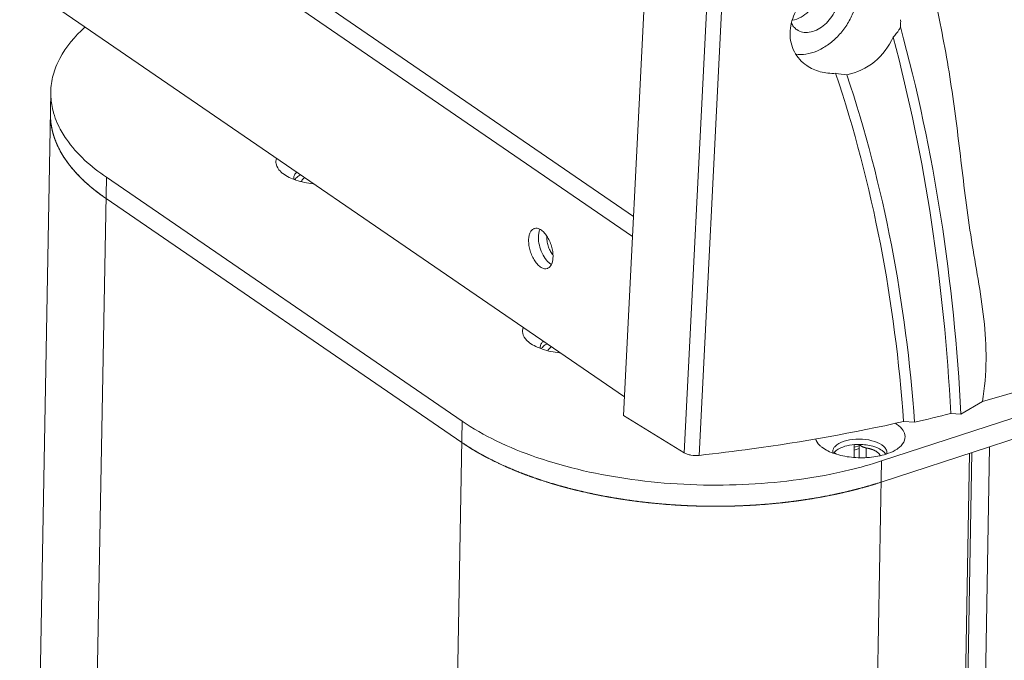
# Model space of a CAD drawing. Units: millimetres. Extents: x 21 to 1658, y 22 to 1166.
# Drawn here: x 1204 to 1286, y 736 to 790 of the extents above; entities that cross this region are included whole.
import ezdxf

# ---------------------------------------------------------------- set-up
doc = ezdxf.new("R2010")
doc.units = ezdxf.units.MM
doc.layers.add('SLD-0', color=7, linetype='Continuous', lineweight=15)

msp = doc.modelspace()

# ---------------------------------------------------------------- linework, layer by layer
at = {"layer": 'SLD-0', "lineweight": 0}
for p, q in [((1257.49, 826.891), (1253.982, 756.734)), ((1204.887, 807.469), (1254.808, 773.254)), ((1254.725, 771.597), (1204.057, 806.325)), ((1261.633, 805.306), (1259.026, 753.619)), ((1262.813, 804.408), (1260.268, 753.41)), ((1203.811, 792.707), (1254.059, 758.267)), ((1205.173, 715.929), (1206.394, 783.582)), ((1206.361, 781.715), (1206.362, 781.825)), ((1206.365, 781.525), (1206.361, 781.715)), ((1206.368, 781.443), (1206.365, 781.525)), ((1206.373, 781.359), (1206.368, 781.443)), ((1206.393, 781.126), (1206.373, 781.359)), ((1207, 779.033), (1206.988, 779.058)), ((1208.559, 776.799), (1208.546, 776.813)), ((1209.797, 708.847), (1211.017, 776.5)), ((1211.017, 776.5), (1240.566, 756.248)), ((1226.587, 776.335), (1226.577, 776.446)), ((1240.534, 754.49), (1210.986, 774.743)), ((1275.423, 752.951), (1332.147, 771.415)), ((1332.05, 769.636), (1284.396, 754.125)), ((1247.072, 762.295), (1247.062, 762.406)), ((1283.794, 757.874), (1282.015, 756.837)), ((1253.982, 756.733), (1259.026, 753.626)), ((1282.015, 756.837), (1281.171, 756.894)), ((1239.346, 688.595), (1240.566, 756.248)), ((1278.162, 756.162), (1277.256, 756.222)), ((1273.131, 753.251), (1273.15, 754.288)), ((1273.57, 754.307), (1273.551, 753.23)), ((1271.486, 753.624), (1271.608, 753.573)), ((1271.608, 753.573), (1271.681, 753.531)), ((1273.565, 753.983), (1273.142, 753.846)), ((1273.569, 754.216), (1273.146, 754.079)), ((1274.153, 754.031), (1274.139, 753.248)), ((1275.392, 751.194), (1284.396, 754.125)), ((1275.847, 753.755), (1275.845, 753.645)), ((1275.847, 753.755), (1275.857, 753.645)), ((1282.726, 753.581), (1281.568, 689.443)), ((1282.934, 753.649), (1281.779, 689.632)), ((1283.239, 689.986), (1284.396, 754.125)), ((1243.762, 752.676), (1243.739, 752.687)), ((1274.203, 685.298), (1275.423, 752.951)), ((1247.649, 751.189), (1247.604, 751.204)), ((1252.045, 750.087), (1251.983, 750.099)), ((1256.779, 749.409), (1256.709, 749.416)), ((1266.521, 749.415), (1266.469, 749.41)), ((1271.155, 750.094), (1271.126, 750.088)), ((1261.667, 749.183), (1261.6, 749.183))]:
    msp.add_line(p, q, dxfattribs=at)
for centre, radius, start, end in [((1273.568, 796.2), 11.236, 259.92363, 264.73668), ((1212.093, 781.723), 5.731, 178.97281, 185.22989), ((1228.025, 775.004), 1.917, 117.22072, 119.36351), ((1220.58, 788.754), 16.981, 231.65156, 235.59734), ((1249.194, 771.027), 1.443, 219.90654, 221.29989), ((1248.51, 760.964), 1.917, 117.22072, 119.36351), ((1251.552, 872.765), 119.328, 285.67561, 288.00169), ((1247.761, 887.597), 134.906, 283.02359, 284.33872), ((1275.692, 754.424), 1.857, 44.44077, 46.7483), ((1273.533, 749.657), 4.663, 89.54052, 91.78817), ((1271.872, 753.716), 0.514, 178.85424, 186.65052), ((1271.879, 753.716), 0.521, 186.66012, 191.20167)]:
    msp.add_arc(centre, radius, start, end, dxfattribs=at)
for points, knots in [([(1283.793, 757.875), (1283.996, 759.023), (1284.188, 761.319), (1283.968, 764.721), (1283.458, 768.027), (1282.872, 771.3), (1282.413, 774.589), (1282.016, 777.882), (1281.624, 781.168), (1281.022, 785.518), (1280.21, 789.822), (1279.254, 794.082), (1278.227, 798.309), (1276.818, 803.557), (1275.525, 807.706), (1274.831, 809.765)], [0, 0, 0, 0, 0.066121, 0.129902, 0.192909, 0.255695, 0.318447, 0.381167, 0.443758, 0.506121, 0.630156, 0.691953, 0.753646, 0.876826, 1, 1, 1, 1]), ([(1273.462, 792.015), (1273.449, 791.323), (1273.176, 790.261), (1272.476, 789.012), (1271.78, 788.158), (1270.966, 787.462), (1270.08, 786.963), (1269.172, 786.692), (1268.561, 786.678), (1268.276, 786.718)], [0, 0, 0, 0, 0.253643, 0.388806, 0.524049, 0.655413, 0.779552, 0.894428, 1, 1, 1, 1]), ([(1267.815, 788.471), (1267.818, 788.743), (1267.891, 789.3), (1268.274, 790.386), (1268.801, 791.112), (1269.218, 791.529)], [0, 0, 0, 0, 0.238003, 0.485106, 1, 1, 1, 1]), ([(1270.245, 791.679), (1270.159, 791.413), (1269.914, 790.9), (1269.241, 790.067), (1268.513, 789.629), (1268.012, 789.545)], [0, 0, 0, 0, 0.261297, 0.524987, 1, 1, 1, 1]), ([(1268.381, 788.759), (1268.524, 788.661), (1268.865, 788.52), (1269.439, 788.517), (1270.032, 788.705), (1270.6, 789.062), (1271.101, 789.56), (1271.616, 790.336), (1271.824, 791.032), (1271.832, 791.484)], [0, 0, 0, 0, 0.100792, 0.208846, 0.328069, 0.458247, 0.596014, 0.736205, 1, 1, 1, 1]), ([(1277.006, 789.585), (1277.007, 789.536), (1277.009, 789.335), (1276.999, 789.134), (1276.984, 788.984)], [0, 0, 0, 0, 0.246358, 1, 1, 1, 1]), ([(1209.222, 788.954), (1208.398, 788.211), (1207.325, 786.957), (1206.542, 785.019), (1206.402, 784.052), (1206.394, 783.581)], [0, 0, 0, 0, 0.53516, 0.772696, 1, 1, 1, 1]), ([(1267.919, 789.317), (1267.971, 789.205), (1268.1, 788.994), (1268.282, 788.827), (1268.381, 788.759)], [0, 0, 0, 0, 0.509035, 1, 1, 1, 1]), ([(1276.984, 788.984), (1276.949, 788.906), (1276.789, 788.598), (1276.568, 788.324), (1276.382, 788.14)], [0, 0, 0, 0, 0.246258, 1, 1, 1, 1]), ([(1282.015, 756.837), (1281.731, 762.313), (1280.65, 773.141), (1278.408, 783.797), (1276.984, 788.984)], [0, 0, 0, 0, 0.504818, 1, 1, 1, 1]), ([(1269.205, 785.77), (1268.99, 785.917), (1268.593, 786.263), (1268.143, 786.914), (1267.867, 787.665), (1267.812, 788.201), (1267.815, 788.471)], [0, 0, 0, 0, 0.247778, 0.494333, 0.743839, 1, 1, 1, 1]), ([(1276.382, 788.14), (1276.047, 787.354), (1274.966, 785.948), (1273.368, 785.173), (1272.537, 785.011)], [0, 0, 0, 0, 0.502412, 1, 1, 1, 1]), ([(1276.382, 788.14), (1277.73, 783.09), (1279.857, 772.73), (1280.894, 762.211), (1281.171, 756.894)], [0, 0, 0, 0, 0.495418, 1, 1, 1, 1]), ([(1271.602, 785.137), (1271.174, 785.115), (1270.325, 785.191), (1269.542, 785.539), (1269.205, 785.77)], [0, 0, 0, 0, 0.511947, 1, 1, 1, 1]), ([(1271.602, 785.138), (1273.157, 780.51), (1275.64, 770.953), (1276.899, 761.168), (1277.256, 756.222)], [0, 0, 0, 0, 0.496107, 1, 1, 1, 1]), ([(1278.162, 756.162), (1277.807, 761.098), (1276.556, 770.86), (1274.085, 780.396), (1272.537, 785.011)], [0, 0, 0, 0, 0.504105, 1, 1, 1, 1]), ([(1206.394, 783.581), (1206.392, 783.442), (1206.402, 782.881), (1206.496, 782.322), (1206.608, 781.915)], [0, 0, 0, 0, 0.247782, 1, 1, 1, 1]), ([(1210.044, 775.436), (1209.47, 775.892), (1208.439, 776.833), (1207.239, 778.429), (1206.507, 780.103), (1206.352, 781.264), (1206.362, 781.824)], [0, 0, 0, 0, 0.288518, 0.546367, 0.77999, 1, 1, 1, 1]), ([(1206.608, 781.915), (1206.634, 781.821), (1206.748, 781.442), (1206.897, 781.074), (1207.025, 780.804)], [0, 0, 0, 0, 0.245434, 1, 1, 1, 1]), ([(1206.735, 779.662), (1206.689, 779.788), (1206.523, 780.288), (1206.421, 780.81), (1206.385, 781.2)], [0, 0, 0, 0, 0.255191, 1, 1, 1, 1]), ([(1206.988, 779.058), (1206.97, 779.099), (1206.942, 779.161), (1206.906, 779.243), (1206.883, 779.294), (1206.865, 779.335), (1206.854, 779.36), (1206.846, 779.378), (1206.841, 779.389), (1206.837, 779.399), (1206.832, 779.412), (1206.824, 779.432), (1206.815, 779.458), (1206.799, 779.499), (1206.779, 779.551), (1206.759, 779.602), (1206.743, 779.643), (1206.733, 779.669), (1206.725, 779.69), (1206.721, 779.703), (1206.716, 779.713), (1206.713, 779.723), (1206.707, 779.741), (1206.699, 779.767), (1206.685, 779.809), (1206.672, 779.85), (1206.658, 779.891), (1206.648, 779.922), (1206.638, 779.953), (1206.63, 779.979), (1206.623, 780), (1206.618, 780.015), (1206.614, 780.028), (1206.611, 780.037), (1206.609, 780.042), (1206.608, 780.046), (1206.607, 780.051), (1206.605, 780.056), (1206.603, 780.067), (1206.599, 780.081), (1206.594, 780.099), (1206.588, 780.122), (1206.581, 780.151), (1206.568, 780.198), (1206.556, 780.245), (1206.544, 780.291), (1206.535, 780.326), (1206.527, 780.355), (1206.521, 780.379), (1206.517, 780.393), (1206.514, 780.405), (1206.512, 780.412), (1206.511, 780.417), (1206.51, 780.42), (1206.51, 780.423), (1206.509, 780.426), (1206.507, 780.434), (1206.505, 780.446), (1206.502, 780.461), (1206.499, 780.477), (1206.495, 780.498), (1206.487, 780.534), (1206.477, 780.586), (1206.467, 780.638), (1206.459, 780.674), (1206.455, 780.695), (1206.452, 780.711), (1206.449, 780.726), (1206.447, 780.738), (1206.445, 780.746), (1206.444, 780.75), (1206.444, 780.754), (1206.443, 780.76), (1206.442, 780.767), (1206.44, 780.779), (1206.438, 780.793), (1206.435, 780.817), (1206.431, 780.846), (1206.426, 780.881), (1206.42, 780.928), (1206.409, 781.01), (1206.399, 781.08), (1206.393, 781.126)], [0, 0, 0, 0, 0.0625, 0.09375, 0.125, 0.140625, 0.15625, 0.164062, 0.167969, 0.171875, 0.179688, 0.1875, 0.203125, 0.21875, 0.25, 0.28125, 0.296875, 0.3125, 0.320312, 0.328125, 0.332031, 0.335938, 0.34375, 0.359375, 0.375, 0.40625, 0.421875, 0.4375, 0.453125, 0.46875, 0.476562, 0.484375, 0.492188, 0.496094, 0.498047, 0.5, 0.501953, 0.503906, 0.507812, 0.515625, 0.523438, 0.53125, 0.546875, 0.5625, 0.59375, 0.609375, 0.625, 0.640625, 0.648438, 0.65625, 0.660156, 0.664062, 0.666016, 0.666992, 0.667969, 0.669922, 0.671875, 0.679688, 0.6875, 0.695312, 0.703125, 0.71875, 0.75, 0.78125, 0.796875, 0.804688, 0.8125, 0.820312, 0.828125, 0.830078, 0.832031, 0.833984, 0.835938, 0.839844, 0.84375, 0.851562, 0.859375, 0.875, 0.890625, 0.90625, 0.9375, 1, 1, 1, 1]), ([(1207.025, 780.804), (1207.214, 780.408), (1208.224, 778.706), (1209.754, 777.366), (1211.017, 776.5)], [0, 0, 0, 0, 0.222739, 1, 1, 1, 1]), ([(1207.111, 778.811), (1207.074, 778.881), (1206.935, 779.159), (1206.814, 779.445), (1206.735, 779.662)], [0, 0, 0, 0, 0.254337, 1, 1, 1, 1]), ([(1208.546, 776.813), (1208.507, 776.857), (1208.449, 776.922), (1208.381, 776.998), (1208.343, 777.042), (1208.313, 777.075), (1208.284, 777.107), (1208.263, 777.132), (1208.248, 777.148), (1208.241, 777.156), (1208.234, 777.165), (1208.225, 777.176), (1208.214, 777.189), (1208.196, 777.211), (1208.173, 777.239), (1208.137, 777.283), (1208.093, 777.338), (1208.048, 777.393), (1208.012, 777.438), (1207.989, 777.465), (1207.972, 777.487), (1207.96, 777.501), (1207.951, 777.512), (1207.945, 777.52), (1207.939, 777.529), (1207.926, 777.545), (1207.908, 777.571), (1207.883, 777.604), (1207.858, 777.637), (1207.834, 777.671), (1207.809, 777.704), (1207.784, 777.738), (1207.76, 777.771), (1207.739, 777.799), (1207.722, 777.821), (1207.71, 777.838), (1207.7, 777.852), (1207.693, 777.862), (1207.688, 777.867), (1207.685, 777.871), (1207.682, 777.876), (1207.678, 777.882), (1207.671, 777.893), (1207.66, 777.909), (1207.648, 777.928), (1207.631, 777.953), (1207.611, 777.984), (1207.577, 778.034), (1207.544, 778.084), (1207.511, 778.134), (1207.486, 778.172), (1207.465, 778.203), (1207.449, 778.228), (1207.438, 778.244), (1207.43, 778.256), (1207.425, 778.264), (1207.421, 778.27), (1207.419, 778.273), (1207.418, 778.276), (1207.415, 778.279), (1207.41, 778.288), (1207.403, 778.3), (1207.393, 778.317), (1207.383, 778.335), (1207.369, 778.357), (1207.346, 778.397), (1207.312, 778.454), (1207.279, 778.511), (1207.252, 778.556), (1207.235, 778.585), (1207.222, 778.607), (1207.214, 778.621), (1207.208, 778.631), (1207.205, 778.637), (1207.201, 778.643), (1207.197, 778.651), (1207.191, 778.664), (1207.183, 778.679), (1207.17, 778.704), (1207.154, 778.735), (1207.135, 778.772), (1207.109, 778.822), (1207.064, 778.909), (1207.026, 778.983), (1207, 779.033)], [0, 0, 0, 0, 0.0625, 0.09375, 0.109375, 0.125, 0.140625, 0.15625, 0.160156, 0.164062, 0.167969, 0.171875, 0.179688, 0.1875, 0.203125, 0.21875, 0.25, 0.28125, 0.296875, 0.3125, 0.320312, 0.328125, 0.332031, 0.335938, 0.339844, 0.34375, 0.359375, 0.375, 0.390625, 0.40625, 0.421875, 0.4375, 0.453125, 0.46875, 0.476562, 0.484375, 0.492188, 0.496094, 0.498047, 0.5, 0.501953, 0.503906, 0.507812, 0.515625, 0.523438, 0.53125, 0.546875, 0.5625, 0.59375, 0.609375, 0.625, 0.640625, 0.648438, 0.65625, 0.660156, 0.664062, 0.666016, 0.666992, 0.667969, 0.669922, 0.671875, 0.679688, 0.6875, 0.695312, 0.703125, 0.71875, 0.75, 0.78125, 0.796875, 0.8125, 0.820312, 0.828125, 0.832031, 0.833984, 0.835938, 0.839844, 0.84375, 0.851562, 0.859375, 0.875, 0.890625, 0.90625, 0.9375, 1, 1, 1, 1]), ([(1208.061, 777.373), (1207.968, 777.489), (1207.617, 777.945), (1207.308, 778.434), (1207.111, 778.811)], [0, 0, 0, 0, 0.259196, 1, 1, 1, 1]), ([(1208.657, 776.695), (1208.604, 776.75), (1208.398, 776.97), (1208.202, 777.199), (1208.061, 777.373)], [0, 0, 0, 0, 0.254687, 1, 1, 1, 1]), ([(1225.684, 776.809), (1225.609, 776.866), (1225.36, 777.08), (1225.163, 777.376), (1225.118, 777.606)], [0, 0, 0, 0, 0.287341, 1, 1, 1, 1]), ([(1210.986, 774.743), (1210.93, 774.782), (1210.847, 774.841), (1210.736, 774.92), (1210.666, 774.969), (1210.61, 775.009), (1210.579, 775.031), (1210.558, 775.046), (1210.548, 775.053), (1210.537, 775.06), (1210.524, 775.07), (1210.508, 775.083), (1210.481, 775.103), (1210.448, 775.128), (1210.395, 775.168), (1210.329, 775.219), (1210.262, 775.269), (1210.216, 775.304), (1210.189, 775.324), (1210.17, 775.339), (1210.15, 775.354), (1210.135, 775.365), (1210.125, 775.373), (1210.121, 775.376), (1210.117, 775.379), (1210.114, 775.381), (1210.108, 775.386), (1210.099, 775.393), (1210.085, 775.405), (1210.068, 775.419), (1210.04, 775.442), (1210.005, 775.47), (1209.963, 775.504), (1209.921, 775.538), (1209.879, 775.573), (1209.837, 775.607), (1209.795, 775.641), (1209.76, 775.669), (1209.732, 775.692), (1209.715, 775.706), (1209.701, 775.718), (1209.69, 775.726), (1209.682, 775.733), (1209.676, 775.738), (1209.672, 775.741), (1209.669, 775.743), (1209.667, 775.745), (1209.664, 775.748), (1209.659, 775.752), (1209.652, 775.759), (1209.643, 775.767), (1209.631, 775.777), (1209.616, 775.79), (1209.592, 775.811), (1209.563, 775.837), (1209.527, 775.868), (1209.492, 775.899), (1209.456, 775.931), (1209.42, 775.962), (1209.385, 775.993), (1209.349, 776.025), (1209.323, 776.048), (1209.305, 776.064), (1209.296, 776.071), (1209.287, 776.079), (1209.276, 776.09), (1209.262, 776.103), (1209.24, 776.124), (1209.212, 776.151), (1209.167, 776.193), (1209.111, 776.246), (1209.055, 776.299), (1209.016, 776.336), (1208.994, 776.357), (1208.977, 776.373), (1208.96, 776.389), (1208.947, 776.401), (1208.939, 776.409), (1208.935, 776.413), (1208.931, 776.417), (1208.925, 776.423), (1208.917, 776.43), (1208.906, 776.442), (1208.891, 776.457), (1208.868, 776.481), (1208.839, 776.511), (1208.804, 776.547), (1208.757, 776.595), (1208.675, 776.679), (1208.605, 776.751), (1208.559, 776.799)], [0, 0, 0, 0, 0.0625, 0.09375, 0.125, 0.140625, 0.15625, 0.160156, 0.164062, 0.167969, 0.171875, 0.179688, 0.1875, 0.203125, 0.21875, 0.25, 0.28125, 0.296875, 0.304688, 0.3125, 0.320312, 0.328125, 0.330078, 0.332031, 0.333008, 0.333984, 0.335938, 0.339844, 0.34375, 0.351562, 0.359375, 0.375, 0.390625, 0.40625, 0.421875, 0.4375, 0.453125, 0.46875, 0.476562, 0.484375, 0.488281, 0.492188, 0.496094, 0.498047, 0.499023, 0.5, 0.500977, 0.501953, 0.503906, 0.507812, 0.511719, 0.515625, 0.523438, 0.53125, 0.546875, 0.5625, 0.578125, 0.59375, 0.609375, 0.625, 0.640625, 0.65625, 0.660156, 0.664062, 0.667969, 0.671875, 0.679688, 0.6875, 0.703125, 0.71875, 0.75, 0.78125, 0.796875, 0.804688, 0.8125, 0.820312, 0.828125, 0.830078, 0.832031, 0.833984, 0.835938, 0.839844, 0.84375, 0.851562, 0.859375, 0.875, 0.890625, 0.90625, 0.9375, 1, 1, 1, 1]), ([(1210.986, 774.743), (1210.765, 774.894), (1209.942, 775.486), (1209.172, 776.154), (1208.657, 776.695)], [0, 0, 0, 0, 0.26379, 1, 1, 1, 1]), ([(1228.191, 775.97), (1227.706, 776.018), (1226.829, 776.188), (1226.003, 776.564), (1225.684, 776.809)], [0, 0, 0, 0, 0.547875, 1, 1, 1, 1]), ([(1226.577, 776.446), (1226.579, 776.525), (1226.608, 776.633), (1226.661, 776.727), (1226.676, 776.751)], [0, 0, 0, 0, 0.734935, 1, 1, 1, 1]), ([(1226.678, 776.326), (1226.701, 776.359), (1226.814, 776.499), (1226.964, 776.606), (1227.085, 776.674)], [0, 0, 0, 0, 0.223369, 1, 1, 1, 1]), ([(1227.509, 776.463), (1227.473, 776.441), (1227.351, 776.358), (1227.244, 776.243), (1227.203, 776.146)], [0, 0, 0, 0, 0.286082, 1, 1, 1, 1]), ([(1248.124, 769.896), (1248.127, 770.041), (1248.104, 770.342), (1248.003, 770.79), (1247.841, 771.224), (1247.629, 771.614), (1247.381, 771.935), (1247.112, 772.163), (1246.836, 772.286), (1246.647, 772.28), (1246.568, 772.254)], [0, 0, 0, 0, 0.13994, 0.289152, 0.439837, 0.584068, 0.714781, 0.827105, 0.920209, 1, 1, 1, 1]), ([(1246.568, 772.254), (1246.497, 772.231), (1246.356, 772.141), (1246.209, 771.918), (1246.119, 771.624), (1246.098, 771.403), (1246.096, 771.285)], [0, 0, 0, 0, 0.197165, 0.4222, 0.689616, 1, 1, 1, 1]), ([(1247.987, 769.262), (1247.827, 769.35), (1247.525, 769.638), (1247.191, 770.195), (1246.965, 770.853), (1246.907, 771.323), (1246.911, 771.551)], [0, 0, 0, 0, 0.208942, 0.464454, 0.739398, 1, 1, 1, 1]), ([(1246.911, 771.551), (1246.913, 771.667), (1246.933, 771.885), (1246.997, 772.095), (1247.04, 772.186)], [0, 0, 0, 0, 0.53659, 1, 1, 1, 1]), ([(1247.614, 771.597), (1247.603, 771.47), (1247.613, 771.202), (1247.702, 770.805), (1247.858, 770.427), (1248.004, 770.199), (1248.087, 770.101)], [0, 0, 0, 0, 0.237817, 0.497895, 0.759088, 1, 1, 1, 1]), ([(1246.096, 771.285), (1246.093, 771.14), (1246.116, 770.838), (1246.216, 770.391), (1246.379, 769.957), (1246.591, 769.566), (1246.839, 769.246), (1247.107, 769.018), (1247.384, 768.895), (1247.573, 768.901), (1247.652, 768.926)], [0, 0, 0, 0, 0.13994, 0.289152, 0.439837, 0.584068, 0.714781, 0.827105, 0.920209, 1, 1, 1, 1]), ([(1247.652, 768.926), (1247.723, 768.95), (1247.864, 769.04), (1248.011, 769.263), (1248.101, 769.557), (1248.122, 769.778), (1248.124, 769.896)], [0, 0, 0, 0, 0.197165, 0.4222, 0.689616, 1, 1, 1, 1]), ([(1246.168, 762.769), (1246.093, 762.826), (1245.844, 763.04), (1245.648, 763.336), (1245.602, 763.566)], [0, 0, 0, 0, 0.287341, 1, 1, 1, 1]), ([(1248.675, 761.93), (1248.19, 761.979), (1247.313, 762.148), (1246.487, 762.524), (1246.168, 762.769)], [0, 0, 0, 0, 0.547875, 1, 1, 1, 1]), ([(1247.062, 762.406), (1247.063, 762.485), (1247.092, 762.593), (1247.145, 762.687), (1247.161, 762.711)], [0, 0, 0, 0, 0.734935, 1, 1, 1, 1]), ([(1247.163, 762.286), (1247.185, 762.319), (1247.298, 762.46), (1247.448, 762.566), (1247.57, 762.635)], [0, 0, 0, 0, 0.223369, 1, 1, 1, 1]), ([(1247.993, 762.423), (1247.957, 762.401), (1247.835, 762.318), (1247.729, 762.203), (1247.687, 762.106)], [0, 0, 0, 0, 0.286005, 1, 1, 1, 1]), ([(1240.566, 756.248), (1241.463, 755.633), (1243.476, 754.5), (1248.129, 752.632), (1254.827, 751.156), (1263.257, 750.733), (1268.963, 751.371), (1271.713, 751.96)], [0, 0, 0, 0, 0.101551, 0.214653, 0.467327, 0.737437, 1, 1, 1, 1]), ([(1260.268, 753.41), (1261.726, 753.57), (1267.424, 754.272), (1273.086, 755.28), (1277.256, 756.222)], [0, 0, 0, 0, 0.255523, 1, 1, 1, 1]), ([(1276.553, 756.084), (1276.592, 756.061), (1276.736, 755.968), (1276.873, 755.863), (1276.964, 755.776)], [0, 0, 0, 0, 0.264549, 1, 1, 1, 1]), ([(1277.364, 755.12), (1277.403, 754.921), (1277.312, 754.437), (1276.964, 754.118), (1276.761, 753.974)], [0, 0, 0, 0, 0.449128, 1, 1, 1, 1]), ([(1277.018, 755.724), (1277.063, 755.678), (1277.217, 755.503), (1277.331, 755.286), (1277.364, 755.12)], [0, 0, 0, 0, 0.276038, 1, 1, 1, 1]), ([(1275.392, 751.194), (1273.999, 750.741), (1271.055, 749.992), (1266.443, 749.33), (1261.623, 749.107), (1256.775, 749.333), (1252.083, 749.998), (1247.722, 751.078), (1243.854, 752.531), (1241.549, 753.795), (1240.534, 754.49)], [0, 0, 0, 0, 0.122072, 0.252524, 0.387724, 0.523696, 0.656424, 0.782107, 0.897442, 1, 1, 1, 1]), ([(1243.739, 752.687), (1243.669, 752.721), (1243.563, 752.771), (1243.423, 752.839), (1243.335, 752.881), (1243.264, 752.914), (1243.221, 752.935), (1243.19, 752.95), (1243.172, 752.959), (1243.155, 752.967), (1243.134, 752.978), (1243.1, 752.996), (1243.057, 753.017), (1242.989, 753.052), (1242.904, 753.095), (1242.819, 753.139), (1242.76, 753.169), (1242.726, 753.186), (1242.7, 753.199), (1242.674, 753.212), (1242.655, 753.222), (1242.643, 753.229), (1242.637, 753.231), (1242.633, 753.234), (1242.628, 753.236), (1242.62, 753.24), (1242.609, 753.246), (1242.591, 753.256), (1242.568, 753.269), (1242.531, 753.289), (1242.486, 753.313), (1242.431, 753.343), (1242.376, 753.373), (1242.322, 753.403), (1242.267, 753.433), (1242.212, 753.462), (1242.166, 753.487), (1242.13, 753.507), (1242.107, 753.519), (1242.089, 753.529), (1242.075, 753.537), (1242.064, 753.543), (1242.056, 753.547), (1242.051, 753.55), (1242.048, 753.552), (1242.045, 753.553), (1242.041, 753.556), (1242.034, 753.56), (1242.024, 753.565), (1242.012, 753.572), (1241.996, 753.582), (1241.977, 753.593), (1241.945, 753.611), (1241.905, 753.634), (1241.858, 753.662), (1241.811, 753.689), (1241.763, 753.717), (1241.716, 753.744), (1241.668, 753.772), (1241.621, 753.799), (1241.581, 753.822), (1241.554, 753.838), (1241.538, 753.848), (1241.523, 753.857), (1241.504, 753.869), (1241.473, 753.888), (1241.435, 753.911), (1241.374, 753.949), (1241.298, 753.996), (1241.222, 754.043), (1241.169, 754.076), (1241.139, 754.095), (1241.116, 754.109), (1241.093, 754.123), (1241.076, 754.133), (1241.064, 754.14), (1241.06, 754.143), (1241.056, 754.146), (1241.052, 754.148), (1241.045, 754.153), (1241.035, 754.16), (1241.018, 754.17), (1240.998, 754.184), (1240.965, 754.205), (1240.925, 754.232), (1240.876, 754.265), (1240.811, 754.308), (1240.697, 754.383), (1240.6, 754.447), (1240.534, 754.49)], [0, 0, 0, 0, 0.0625, 0.09375, 0.125, 0.140625, 0.15625, 0.164062, 0.167969, 0.171875, 0.179688, 0.1875, 0.203125, 0.21875, 0.25, 0.28125, 0.296875, 0.304688, 0.3125, 0.320312, 0.328125, 0.330078, 0.332031, 0.333008, 0.333984, 0.335938, 0.339844, 0.34375, 0.351562, 0.359375, 0.375, 0.390625, 0.40625, 0.421875, 0.4375, 0.453125, 0.46875, 0.476562, 0.484375, 0.488281, 0.492188, 0.496094, 0.498047, 0.499023, 0.5, 0.500977, 0.501953, 0.503906, 0.507812, 0.511719, 0.515625, 0.523438, 0.53125, 0.546875, 0.5625, 0.578125, 0.59375, 0.609375, 0.625, 0.640625, 0.65625, 0.664062, 0.667969, 0.671875, 0.679688, 0.6875, 0.703125, 0.71875, 0.75, 0.78125, 0.796875, 0.804688, 0.8125, 0.820312, 0.828125, 0.830078, 0.832031, 0.833008, 0.833984, 0.835938, 0.839844, 0.84375, 0.851562, 0.859375, 0.875, 0.890625, 0.90625, 0.9375, 1, 1, 1, 1]), ([(1275.392, 751.194), (1272.515, 750.257), (1266.287, 749.099), (1256.877, 749.111), (1249.212, 750.521), (1243.854, 752.531), (1241.549, 753.795), (1240.534, 754.49)], [0, 0, 0, 0, 0.25241, 0.523558, 0.781884, 0.89734, 1, 1, 1, 1]), ([(1270.464, 754.089), (1270.397, 754.14), (1270.17, 754.333), (1269.985, 754.588), (1269.922, 754.793)], [0, 0, 0, 0, 0.283167, 1, 1, 1, 1]), ([(1271.457, 754.031), (1271.479, 754.065), (1271.593, 754.212), (1271.748, 754.323), (1271.874, 754.394)], [0, 0, 0, 0, 0.222439, 1, 1, 1, 1]), ([(1273.387, 754.318), (1273.105, 754.309), (1272.581, 754.247), (1272.077, 754.073), (1271.866, 753.955)], [0, 0, 0, 0, 0.53843, 1, 1, 1, 1]), ([(1271.874, 754.394), (1272.143, 754.546), (1272.801, 754.74), (1273.826, 754.79), (1274.804, 754.623), (1275.391, 754.348), (1275.595, 754.16)], [0, 0, 0, 0, 0.23883, 0.517314, 0.786053, 1, 1, 1, 1]), ([(1275.033, 754.054), (1274.927, 754.097), (1274.455, 754.256), (1273.953, 754.317), (1273.57, 754.32)], [0, 0, 0, 0, 0.23076, 1, 1, 1, 1]), ([(1274.153, 754.031), (1274.138, 754.034), (1274.115, 754.039), (1274.084, 754.046), (1274.065, 754.05), (1274.05, 754.053), (1274.04, 754.055), (1274.033, 754.057), (1274.03, 754.057), (1274.026, 754.059), (1274.022, 754.06), (1274.011, 754.063), (1273.995, 754.068), (1273.974, 754.075), (1273.953, 754.081), (1273.937, 754.086), (1273.926, 754.09), (1273.922, 754.091), (1273.918, 754.092), (1273.915, 754.094), (1273.909, 754.096), (1273.901, 754.099), (1273.888, 754.105), (1273.872, 754.112), (1273.856, 754.119), (1273.843, 754.124), (1273.834, 754.128), (1273.826, 754.132), (1273.82, 754.134), (1273.817, 754.136), (1273.814, 754.137), (1273.813, 754.138), (1273.81, 754.139), (1273.805, 754.142), (1273.799, 754.146), (1273.791, 754.151), (1273.78, 754.157), (1273.766, 754.165), (1273.753, 754.173), (1273.742, 754.179), (1273.736, 754.183), (1273.731, 754.186), (1273.728, 754.187), (1273.726, 754.189), (1273.724, 754.191), (1273.719, 754.195), (1273.714, 754.199), (1273.705, 754.206), (1273.694, 754.215), (1273.683, 754.224), (1273.675, 754.231), (1273.669, 754.236), (1273.665, 754.239), (1273.662, 754.241), (1273.66, 754.243), (1273.658, 754.245), (1273.656, 754.248), (1273.652, 754.253), (1273.645, 754.261), (1273.638, 754.27), (1273.625, 754.285), (1273.616, 754.297), (1273.61, 754.304)], [0, 0, 0, 0, 0.0625, 0.09375, 0.125, 0.140625, 0.15625, 0.164062, 0.167969, 0.171875, 0.179688, 0.1875, 0.21875, 0.25, 0.28125, 0.3125, 0.320312, 0.328125, 0.332031, 0.335938, 0.34375, 0.359375, 0.375, 0.40625, 0.4375, 0.453125, 0.46875, 0.484375, 0.492188, 0.496094, 0.5, 0.503906, 0.507812, 0.515625, 0.53125, 0.546875, 0.5625, 0.59375, 0.625, 0.640625, 0.65625, 0.664062, 0.667969, 0.671875, 0.679688, 0.6875, 0.703125, 0.71875, 0.75, 0.78125, 0.796875, 0.8125, 0.820312, 0.828125, 0.832031, 0.835938, 0.84375, 0.859375, 0.875, 0.90625, 0.9375, 1, 1, 1, 1]), ([(1274.153, 754.031), (1274.037, 754.051), (1273.839, 754.106), (1273.66, 754.228), (1273.612, 754.301)], [0, 0, 0, 0, 0.573089, 1, 1, 1, 1]), ([(1260.268, 753.41), (1260.042, 753.385), (1259.702, 753.395), (1259.288, 753.497), (1259.105, 753.578), (1259.026, 753.626)], [0, 0, 0, 0, 0.534508, 0.783346, 1, 1, 1, 1]), ([(1275.804, 753.514), (1275.357, 753.369), (1274.389, 753.193), (1272.932, 753.208), (1271.581, 753.479), (1270.776, 753.85), (1270.464, 754.089)], [0, 0, 0, 0, 0.255155, 0.528758, 0.786811, 1, 1, 1, 1]), ([(1271.358, 753.726), (1271.359, 753.805), (1271.388, 753.913), (1271.441, 754.007), (1271.457, 754.031)], [0, 0, 0, 0, 0.734931, 1, 1, 1, 1]), ([(1271.866, 753.955), (1271.822, 753.93), (1271.67, 753.836), (1271.532, 753.713), (1271.459, 753.606)], [0, 0, 0, 0, 0.279258, 1, 1, 1, 1]), ([(1271.487, 753.623), (1271.503, 753.618), (1271.562, 753.596), (1271.619, 753.569), (1271.658, 753.545)], [0, 0, 0, 0, 0.265193, 1, 1, 1, 1]), ([(1275.306, 753.406), (1275.27, 753.483), (1275.147, 753.634), (1274.885, 753.808), (1274.545, 753.946), (1274.29, 754.007), (1274.153, 754.031)], [0, 0, 0, 0, 0.188444, 0.419295, 0.692908, 1, 1, 1, 1]), ([(1274.153, 754.031), (1274.187, 754.023), (1274.237, 754.012), (1274.296, 753.999), (1274.33, 753.992), (1274.355, 753.986), (1274.38, 753.981), (1274.399, 753.977), (1274.412, 753.974), (1274.417, 753.973), (1274.421, 753.972), (1274.425, 753.971), (1274.432, 753.969), (1274.442, 753.965), (1274.458, 753.96), (1274.477, 753.954), (1274.509, 753.944), (1274.548, 753.931), (1274.587, 753.918), (1274.618, 753.908), (1274.638, 753.902), (1274.654, 753.897), (1274.663, 753.894), (1274.67, 753.892), (1274.674, 753.89), (1274.677, 753.889), (1274.682, 753.887), (1274.689, 753.884), (1274.697, 753.88), (1274.711, 753.873), (1274.728, 753.866), (1274.749, 753.856), (1274.769, 753.847), (1274.79, 753.838), (1274.81, 753.828), (1274.831, 753.819), (1274.848, 753.811), (1274.862, 753.805), (1274.872, 753.8), (1274.881, 753.796), (1274.887, 753.793), (1274.89, 753.792), (1274.893, 753.791), (1274.895, 753.789), (1274.898, 753.787), (1274.903, 753.784), (1274.91, 753.78), (1274.918, 753.774), (1274.93, 753.767), (1274.944, 753.758), (1274.961, 753.747), (1274.978, 753.736), (1274.995, 753.726), (1275.012, 753.715), (1275.029, 753.704), (1275.043, 753.695), (1275.054, 753.687), (1275.062, 753.683), (1275.067, 753.679), (1275.071, 753.677), (1275.074, 753.675), (1275.075, 753.674), (1275.077, 753.672), (1275.08, 753.669), (1275.085, 753.665), (1275.092, 753.659), (1275.098, 753.653), (1275.107, 753.645), (1275.122, 753.631), (1275.144, 753.611), (1275.165, 753.591), (1275.181, 753.577), (1275.189, 753.569), (1275.196, 753.563), (1275.202, 753.556), (1275.207, 753.552), (1275.21, 753.549), (1275.212, 753.547), (1275.213, 753.546), (1275.215, 753.544), (1275.217, 753.541), (1275.219, 753.537), (1275.223, 753.531), (1275.229, 753.523), (1275.236, 753.512), (1275.245, 753.499), (1275.256, 753.482), (1275.276, 753.451), (1275.294, 753.425), (1275.305, 753.408)], [0, 0, 0, 0, 0.0625, 0.09375, 0.109375, 0.125, 0.140625, 0.15625, 0.160156, 0.164062, 0.166016, 0.167969, 0.171875, 0.179688, 0.1875, 0.203125, 0.21875, 0.25, 0.28125, 0.296875, 0.3125, 0.320312, 0.328125, 0.332031, 0.333984, 0.335938, 0.339844, 0.34375, 0.351562, 0.359375, 0.375, 0.390625, 0.40625, 0.421875, 0.4375, 0.453125, 0.46875, 0.476562, 0.484375, 0.492188, 0.496094, 0.498047, 0.5, 0.501953, 0.503906, 0.507812, 0.515625, 0.523438, 0.53125, 0.546875, 0.5625, 0.578125, 0.59375, 0.609375, 0.625, 0.640625, 0.648438, 0.65625, 0.660156, 0.664062, 0.666016, 0.667969, 0.669922, 0.671875, 0.679688, 0.6875, 0.695312, 0.703125, 0.71875, 0.75, 0.78125, 0.796875, 0.804688, 0.8125, 0.820312, 0.828125, 0.830078, 0.832031, 0.833984, 0.835938, 0.839844, 0.84375, 0.851562, 0.859375, 0.875, 0.890625, 0.90625, 0.9375, 1, 1, 1, 1]), ([(1275.587, 753.721), (1275.551, 753.754), (1275.383, 753.89), (1275.188, 753.99), (1275.033, 754.054)], [0, 0, 0, 0, 0.224816, 1, 1, 1, 1]), ([(1275.767, 753.502), (1275.756, 753.522), (1275.705, 753.601), (1275.641, 753.672), (1275.587, 753.721)], [0, 0, 0, 0, 0.234602, 1, 1, 1, 1]), ([(1275.595, 754.16), (1275.628, 754.13), (1275.74, 754.016), (1275.824, 753.869), (1275.847, 753.755)], [0, 0, 0, 0, 0.280232, 1, 1, 1, 1]), ([(1276.761, 753.974), (1276.695, 753.927), (1276.395, 753.737), (1276.064, 753.599), (1275.804, 753.514)], [0, 0, 0, 0, 0.227591, 1, 1, 1, 1]), ([(1247.604, 751.204), (1247.521, 751.23), (1247.398, 751.27), (1247.233, 751.324), (1247.131, 751.357), (1247.048, 751.384), (1246.997, 751.401), (1246.961, 751.412), (1246.94, 751.419), (1246.92, 751.426), (1246.895, 751.435), (1246.855, 751.449), (1246.805, 751.466), (1246.724, 751.494), (1246.623, 751.529), (1246.523, 751.564), (1246.442, 751.592), (1246.392, 751.609), (1246.351, 751.623), (1246.326, 751.632), (1246.306, 751.639), (1246.286, 751.646), (1246.252, 751.659), (1246.203, 751.677), (1246.124, 751.706), (1246.045, 751.735), (1245.966, 751.764), (1245.907, 751.786), (1245.848, 751.808), (1245.799, 751.826), (1245.76, 751.84), (1245.735, 751.849), (1245.715, 751.857), (1245.701, 751.862), (1245.688, 751.867), (1245.68, 751.87), (1245.675, 751.872), (1245.671, 751.873), (1245.667, 751.875), (1245.662, 751.877), (1245.652, 751.88), (1245.639, 751.886), (1245.623, 751.892), (1245.602, 751.9), (1245.575, 751.911), (1245.533, 751.928), (1245.479, 751.949), (1245.394, 751.982), (1245.309, 752.016), (1245.223, 752.05), (1245.159, 752.075), (1245.106, 752.096), (1245.069, 752.111), (1245.047, 752.119), (1245.031, 752.125), (1245.015, 752.132), (1245.003, 752.136), (1244.995, 752.14), (1244.991, 752.141), (1244.988, 752.143), (1244.983, 752.145), (1244.977, 752.147), (1244.968, 752.151), (1244.956, 752.156), (1244.937, 752.164), (1244.914, 752.174), (1244.886, 752.185), (1244.849, 752.201), (1244.802, 752.221), (1244.746, 752.244), (1244.671, 752.276), (1244.597, 752.307), (1244.531, 752.335), (1244.494, 752.351), (1244.466, 752.362), (1244.438, 752.374), (1244.417, 752.383), (1244.403, 752.389), (1244.396, 752.392), (1244.389, 752.395), (1244.379, 752.399), (1244.367, 752.405), (1244.347, 752.414), (1244.322, 752.425), (1244.283, 752.442), (1244.234, 752.464), (1244.175, 752.491), (1244.096, 752.526), (1243.958, 752.588), (1243.84, 752.641), (1243.762, 752.676)], [0, 0, 0, 0, 0.0625, 0.09375, 0.125, 0.140625, 0.15625, 0.164062, 0.167969, 0.171875, 0.179688, 0.1875, 0.203125, 0.21875, 0.25, 0.28125, 0.296875, 0.3125, 0.320312, 0.328125, 0.332031, 0.335938, 0.34375, 0.359375, 0.375, 0.40625, 0.421875, 0.4375, 0.453125, 0.46875, 0.476562, 0.484375, 0.488281, 0.492188, 0.496094, 0.498047, 0.499023, 0.5, 0.500977, 0.501953, 0.503906, 0.507812, 0.511719, 0.515625, 0.523438, 0.53125, 0.546875, 0.5625, 0.59375, 0.609375, 0.625, 0.640625, 0.648438, 0.652344, 0.65625, 0.660156, 0.664062, 0.665039, 0.666016, 0.666992, 0.667969, 0.669922, 0.671875, 0.675781, 0.679688, 0.6875, 0.695312, 0.703125, 0.71875, 0.734375, 0.75, 0.78125, 0.796875, 0.804688, 0.8125, 0.820312, 0.828125, 0.830078, 0.832031, 0.833984, 0.835938, 0.839844, 0.84375, 0.851562, 0.859375, 0.875, 0.890625, 0.90625, 0.9375, 1, 1, 1, 1]), ([(1271.713, 751.96), (1272.034, 752.029), (1273.283, 752.313), (1274.519, 752.657), (1275.423, 752.951)], [0, 0, 0, 0, 0.256961, 1, 1, 1, 1]), ([(1251.983, 750.099), (1251.892, 750.117), (1251.755, 750.145), (1251.573, 750.183), (1251.459, 750.206), (1251.368, 750.225), (1251.311, 750.237), (1251.271, 750.245), (1251.248, 750.249), (1251.226, 750.254), (1251.197, 750.261), (1251.13, 750.276), (1251.029, 750.298), (1250.894, 750.328), (1250.759, 750.358), (1250.658, 750.381), (1250.59, 750.396), (1250.562, 750.402), (1250.54, 750.407), (1250.518, 750.412), (1250.479, 750.422), (1250.423, 750.435), (1250.335, 750.456), (1250.246, 750.478), (1250.157, 750.499), (1250.091, 750.515), (1250.024, 750.531), (1249.969, 750.544), (1249.925, 750.555), (1249.897, 750.562), (1249.875, 750.567), (1249.858, 750.571), (1249.844, 750.574), (1249.835, 750.577), (1249.829, 750.578), (1249.825, 750.579), (1249.82, 750.58), (1249.814, 750.582), (1249.804, 750.585), (1249.789, 750.589), (1249.77, 750.593), (1249.746, 750.6), (1249.716, 750.608), (1249.667, 750.62), (1249.607, 750.636), (1249.51, 750.661), (1249.413, 750.686), (1249.316, 750.712), (1249.243, 750.731), (1249.183, 750.746), (1249.141, 750.757), (1249.116, 750.764), (1249.098, 750.768), (1249.08, 750.773), (1249.066, 750.777), (1249.057, 750.779), (1249.053, 750.78), (1249.048, 750.782), (1249.043, 750.783), (1249.036, 750.785), (1249.026, 750.788), (1249.012, 750.792), (1248.991, 750.798), (1248.964, 750.805), (1248.932, 750.814), (1248.889, 750.826), (1248.836, 750.841), (1248.771, 750.859), (1248.686, 750.883), (1248.6, 750.907), (1248.514, 750.932), (1248.461, 750.947), (1248.418, 750.959), (1248.391, 750.966), (1248.372, 750.971), (1248.362, 750.974), (1248.35, 750.978), (1248.336, 750.982), (1248.314, 750.989), (1248.286, 750.997), (1248.241, 751.011), (1248.186, 751.028), (1248.118, 751.048), (1248.029, 751.075), (1247.873, 751.122), (1247.738, 751.162), (1247.649, 751.189)], [0, 0, 0, 0, 0.0625, 0.09375, 0.125, 0.140625, 0.15625, 0.164062, 0.167969, 0.171875, 0.179688, 0.1875, 0.21875, 0.25, 0.28125, 0.3125, 0.320312, 0.328125, 0.332031, 0.335938, 0.34375, 0.359375, 0.375, 0.40625, 0.421875, 0.4375, 0.453125, 0.46875, 0.476562, 0.484375, 0.488281, 0.492188, 0.496094, 0.498047, 0.499023, 0.5, 0.500977, 0.501953, 0.503906, 0.507812, 0.511719, 0.515625, 0.523438, 0.53125, 0.546875, 0.5625, 0.59375, 0.609375, 0.625, 0.640625, 0.648438, 0.652344, 0.65625, 0.660156, 0.664062, 0.665039, 0.666016, 0.666992, 0.667969, 0.669922, 0.671875, 0.675781, 0.679688, 0.6875, 0.695312, 0.703125, 0.71875, 0.734375, 0.75, 0.78125, 0.796875, 0.8125, 0.820312, 0.828125, 0.832031, 0.833984, 0.835938, 0.839844, 0.84375, 0.851562, 0.859375, 0.875, 0.890625, 0.90625, 0.9375, 1, 1, 1, 1]), ([(1275.392, 751.194), (1275.311, 751.168), (1275.189, 751.13), (1275.028, 751.079), (1274.927, 751.048), (1274.846, 751.022), (1274.795, 751.006), (1274.76, 750.995), (1274.739, 750.989), (1274.719, 750.983), (1274.693, 750.975), (1274.652, 750.963), (1274.6, 750.948), (1274.517, 750.924), (1274.435, 750.9), (1274.352, 750.876), (1274.29, 750.857), (1274.239, 750.842), (1274.197, 750.83), (1274.166, 750.821), (1274.141, 750.814), (1274.12, 750.808), (1274.107, 750.804), (1274.097, 750.801), (1274.09, 750.799), (1274.085, 750.797), (1274.081, 750.796), (1274.077, 750.795), (1274.068, 750.793), (1274.055, 750.789), (1274.037, 750.784), (1274.019, 750.78), (1273.996, 750.773), (1273.955, 750.762), (1273.896, 750.746), (1273.826, 750.727), (1273.733, 750.702), (1273.639, 750.677), (1273.545, 750.651), (1273.487, 750.635), (1273.44, 750.623), (1273.411, 750.615), (1273.387, 750.608), (1273.37, 750.604), (1273.355, 750.6), (1273.345, 750.597), (1273.339, 750.595), (1273.334, 750.594), (1273.33, 750.593), (1273.325, 750.592), (1273.316, 750.589), (1273.302, 750.586), (1273.286, 750.582), (1273.265, 750.577), (1273.238, 750.57), (1273.195, 750.559), (1273.141, 750.546), (1273.077, 750.53), (1273.012, 750.514), (1272.926, 750.492), (1272.84, 750.471), (1272.754, 750.449), (1272.701, 750.436), (1272.663, 750.426), (1272.642, 750.421), (1272.62, 750.416), (1272.592, 750.41), (1272.527, 750.395), (1272.429, 750.372), (1272.319, 750.347), (1272.232, 750.327), (1272.167, 750.312), (1272.112, 750.299), (1272.068, 750.289), (1272.035, 750.281), (1272.008, 750.275), (1271.986, 750.27), (1271.973, 750.267), (1271.962, 750.264), (1271.955, 750.263), (1271.95, 750.262), (1271.945, 750.261), (1271.94, 750.26), (1271.931, 750.258), (1271.917, 750.255), (1271.899, 750.251), (1271.88, 750.247), (1271.855, 750.242), (1271.812, 750.233), (1271.75, 750.22), (1271.675, 750.204), (1271.601, 750.188), (1271.527, 750.172), (1271.428, 750.152), (1271.304, 750.125), (1271.205, 750.105), (1271.155, 750.094)], [0, 0, 0, 0, 0.0625, 0.09375, 0.125, 0.140625, 0.15625, 0.164062, 0.167969, 0.171875, 0.179688, 0.1875, 0.203125, 0.21875, 0.25, 0.265625, 0.28125, 0.296875, 0.304688, 0.3125, 0.320312, 0.324219, 0.328125, 0.330078, 0.332031, 0.333008, 0.333984, 0.334961, 0.335938, 0.339844, 0.34375, 0.347656, 0.351562, 0.359375, 0.375, 0.390625, 0.40625, 0.4375, 0.453125, 0.46875, 0.476562, 0.484375, 0.488281, 0.492188, 0.496094, 0.498047, 0.499023, 0.5, 0.500977, 0.501953, 0.503906, 0.507812, 0.511719, 0.515625, 0.523438, 0.53125, 0.546875, 0.5625, 0.578125, 0.59375, 0.625, 0.640625, 0.65625, 0.664062, 0.667969, 0.671875, 0.679688, 0.6875, 0.71875, 0.75, 0.765625, 0.78125, 0.796875, 0.804688, 0.8125, 0.820312, 0.824219, 0.828125, 0.830078, 0.832031, 0.833008, 0.833984, 0.834961, 0.835938, 0.839844, 0.84375, 0.847656, 0.851562, 0.859375, 0.875, 0.890625, 0.90625, 0.921875, 0.9375, 0.96875, 1, 1, 1, 1]), ([(1256.709, 749.416), (1256.612, 749.426), (1256.467, 749.441), (1256.274, 749.461), (1256.154, 749.473), (1256.057, 749.483), (1255.997, 749.489), (1255.955, 749.494), (1255.931, 749.496), (1255.907, 749.499), (1255.877, 749.503), (1255.805, 749.511), (1255.697, 749.524), (1255.553, 749.541), (1255.409, 749.558), (1255.302, 749.571), (1255.23, 749.579), (1255.2, 749.583), (1255.176, 749.586), (1255.152, 749.589), (1255.11, 749.594), (1255.051, 749.602), (1254.908, 749.622), (1254.741, 749.644), (1254.575, 749.666), (1254.492, 749.678), (1254.444, 749.684), (1254.408, 749.689), (1254.373, 749.694), (1254.326, 749.701), (1254.267, 749.71), (1254.196, 749.721), (1254.102, 749.735), (1254.007, 749.749), (1253.913, 749.763), (1253.842, 749.774), (1253.783, 749.783), (1253.736, 749.79), (1253.706, 749.794), (1253.683, 749.798), (1253.668, 749.8), (1253.658, 749.802), (1253.652, 749.803), (1253.645, 749.804), (1253.637, 749.805), (1253.624, 749.807), (1253.608, 749.81), (1253.582, 749.814), (1253.55, 749.82), (1253.511, 749.826), (1253.459, 749.835), (1253.394, 749.846), (1253.316, 749.859), (1253.212, 749.876), (1253.108, 749.894), (1253.018, 749.909), (1252.966, 749.918), (1252.927, 749.924), (1252.888, 749.931), (1252.859, 749.936), (1252.839, 749.939), (1252.831, 749.94), (1252.825, 749.942), (1252.818, 749.943), (1252.808, 749.945), (1252.793, 749.947), (1252.768, 749.952), (1252.738, 749.958), (1252.689, 749.967), (1252.628, 749.978), (1252.555, 749.992), (1252.458, 750.01), (1252.337, 750.032), (1252.191, 750.059), (1252.094, 750.077), (1252.045, 750.087)], [0, 0, 0, 0, 0.0625, 0.09375, 0.125, 0.140625, 0.15625, 0.164062, 0.167969, 0.171875, 0.179688, 0.1875, 0.21875, 0.25, 0.28125, 0.3125, 0.320312, 0.328125, 0.332031, 0.335938, 0.34375, 0.359375, 0.375, 0.4375, 0.46875, 0.484375, 0.492188, 0.5, 0.507812, 0.515625, 0.53125, 0.546875, 0.5625, 0.59375, 0.609375, 0.625, 0.640625, 0.648438, 0.65625, 0.660156, 0.664062, 0.666016, 0.666992, 0.667969, 0.669922, 0.671875, 0.675781, 0.679688, 0.6875, 0.695312, 0.703125, 0.71875, 0.734375, 0.75, 0.78125, 0.796875, 0.804688, 0.8125, 0.820312, 0.828125, 0.830078, 0.832031, 0.833008, 0.833984, 0.835938, 0.839844, 0.84375, 0.851562, 0.859375, 0.875, 0.890625, 0.90625, 0.9375, 0.96875, 1, 1, 1, 1]), ([(1261.6, 749.183), (1261.502, 749.184), (1261.355, 749.185), (1261.159, 749.186), (1261.036, 749.187), (1260.938, 749.188), (1260.876, 749.189), (1260.827, 749.189), (1260.791, 749.19), (1260.754, 749.191), (1260.68, 749.192), (1260.57, 749.195), (1260.423, 749.198), (1260.275, 749.202), (1260.165, 749.204), (1260.091, 749.206), (1260.055, 749.207), (1260.018, 749.208), (1259.969, 749.21), (1259.907, 749.212), (1259.76, 749.218), (1259.589, 749.224), (1259.417, 749.231), (1259.332, 749.234), (1259.282, 749.236), (1259.246, 749.237), (1259.209, 749.239), (1259.16, 749.242), (1259.099, 749.245), (1259.026, 749.249), (1258.952, 749.253), (1258.879, 749.257), (1258.806, 749.261), (1258.732, 749.265), (1258.659, 749.269), (1258.598, 749.272), (1258.549, 749.275), (1258.518, 749.276), (1258.494, 749.277), (1258.48, 749.278), (1258.471, 749.279), (1258.466, 749.279), (1258.462, 749.279), (1258.455, 749.28), (1258.446, 749.28), (1258.433, 749.281), (1258.416, 749.282), (1258.389, 749.284), (1258.355, 749.287), (1258.314, 749.289), (1258.26, 749.293), (1258.192, 749.298), (1258.111, 749.304), (1258.003, 749.311), (1257.894, 749.319), (1257.8, 749.325), (1257.745, 749.329), (1257.705, 749.332), (1257.664, 749.334), (1257.634, 749.337), (1257.613, 749.338), (1257.605, 749.339), (1257.598, 749.339), (1257.592, 749.34), (1257.58, 749.341), (1257.564, 749.342), (1257.539, 749.344), (1257.507, 749.347), (1257.456, 749.351), (1257.392, 749.357), (1257.315, 749.363), (1257.213, 749.372), (1257.085, 749.383), (1256.932, 749.396), (1256.83, 749.405), (1256.779, 749.409)], [0, 0, 0, 0, 0.0625, 0.09375, 0.125, 0.140625, 0.15625, 0.164062, 0.171875, 0.179688, 0.1875, 0.21875, 0.25, 0.28125, 0.3125, 0.320312, 0.328125, 0.335938, 0.34375, 0.359375, 0.375, 0.4375, 0.46875, 0.484375, 0.492188, 0.5, 0.507812, 0.515625, 0.53125, 0.546875, 0.5625, 0.578125, 0.59375, 0.609375, 0.625, 0.640625, 0.648438, 0.65625, 0.660156, 0.664062, 0.665039, 0.666016, 0.666992, 0.667969, 0.669922, 0.671875, 0.675781, 0.679688, 0.6875, 0.695312, 0.703125, 0.71875, 0.734375, 0.75, 0.78125, 0.796875, 0.804688, 0.8125, 0.820312, 0.828125, 0.830078, 0.832031, 0.833008, 0.833984, 0.835938, 0.839844, 0.84375, 0.851562, 0.859375, 0.875, 0.890625, 0.90625, 0.9375, 0.96875, 1, 1, 1, 1]), ([(1266.469, 749.41), (1266.373, 749.401), (1266.229, 749.389), (1266.037, 749.372), (1265.917, 749.361), (1265.821, 749.353), (1265.761, 749.348), (1265.719, 749.344), (1265.695, 749.342), (1265.671, 749.34), (1265.64, 749.338), (1265.568, 749.333), (1265.459, 749.325), (1265.314, 749.315), (1265.169, 749.305), (1265.061, 749.297), (1264.988, 749.292), (1264.958, 749.289), (1264.934, 749.288), (1264.91, 749.286), (1264.867, 749.284), (1264.806, 749.28), (1264.709, 749.275), (1264.612, 749.27), (1264.515, 749.264), (1264.442, 749.26), (1264.369, 749.256), (1264.309, 749.252), (1264.26, 749.25), (1264.23, 749.248), (1264.205, 749.247), (1264.187, 749.246), (1264.172, 749.245), (1264.161, 749.244), (1264.155, 749.244), (1264.151, 749.244), (1264.146, 749.243), (1264.139, 749.243), (1264.127, 749.243), (1264.11, 749.242), (1264.09, 749.241), (1264.063, 749.24), (1264.029, 749.239), (1263.975, 749.237), (1263.907, 749.234), (1263.799, 749.23), (1263.69, 749.225), (1263.582, 749.221), (1263.501, 749.218), (1263.433, 749.215), (1263.379, 749.213), (1263.345, 749.211), (1263.318, 749.21), (1263.302, 749.21), (1263.292, 749.209), (1263.287, 749.209), (1263.282, 749.209), (1263.276, 749.209), (1263.269, 749.208), (1263.256, 749.208), (1263.241, 749.208), (1263.217, 749.207), (1263.186, 749.207), (1263.149, 749.206), (1263.1, 749.204), (1263.039, 749.203), (1262.966, 749.201), (1262.868, 749.199), (1262.77, 749.196), (1262.685, 749.194), (1262.636, 749.193), (1262.599, 749.192), (1262.562, 749.191), (1262.535, 749.191), (1262.516, 749.19), (1262.509, 749.19), (1262.503, 749.19), (1262.496, 749.19), (1262.485, 749.19), (1262.468, 749.19), (1262.442, 749.189), (1262.41, 749.189), (1262.358, 749.189), (1262.293, 749.188), (1262.214, 749.188), (1262.11, 749.187), (1261.98, 749.186), (1261.823, 749.184), (1261.719, 749.183), (1261.667, 749.183)], [0, 0, 0, 0, 0.0625, 0.09375, 0.125, 0.140625, 0.15625, 0.164062, 0.167969, 0.171875, 0.179688, 0.1875, 0.21875, 0.25, 0.28125, 0.3125, 0.320312, 0.328125, 0.332031, 0.335938, 0.34375, 0.359375, 0.375, 0.40625, 0.421875, 0.4375, 0.453125, 0.46875, 0.476562, 0.484375, 0.488281, 0.492188, 0.496094, 0.498047, 0.499023, 0.5, 0.500977, 0.501953, 0.503906, 0.507812, 0.511719, 0.515625, 0.523438, 0.53125, 0.546875, 0.5625, 0.59375, 0.609375, 0.625, 0.640625, 0.648438, 0.65625, 0.660156, 0.664062, 0.665039, 0.666016, 0.666992, 0.667969, 0.669922, 0.671875, 0.675781, 0.679688, 0.6875, 0.695312, 0.703125, 0.71875, 0.734375, 0.75, 0.78125, 0.796875, 0.804688, 0.8125, 0.820312, 0.828125, 0.830078, 0.832031, 0.833008, 0.833984, 0.835938, 0.839844, 0.84375, 0.851562, 0.859375, 0.875, 0.890625, 0.90625, 0.9375, 0.96875, 1, 1, 1, 1]), ([(1271.126, 750.088), (1271.036, 750.071), (1270.901, 750.045), (1270.72, 750.011), (1270.608, 749.989), (1270.517, 749.972), (1270.461, 749.961), (1270.422, 749.954), (1270.399, 749.95), (1270.376, 749.946), (1270.348, 749.941), (1270.279, 749.929), (1270.176, 749.911), (1270.039, 749.887), (1269.902, 749.863), (1269.799, 749.846), (1269.731, 749.834), (1269.702, 749.829), (1269.679, 749.825), (1269.656, 749.821), (1269.616, 749.815), (1269.558, 749.806), (1269.489, 749.795), (1269.419, 749.784), (1269.35, 749.773), (1269.281, 749.762), (1269.211, 749.751), (1269.142, 749.741), (1269.084, 749.732), (1269.038, 749.724), (1269.009, 749.72), (1268.986, 749.716), (1268.969, 749.714), (1268.954, 749.711), (1268.944, 749.71), (1268.938, 749.709), (1268.934, 749.708), (1268.929, 749.707), (1268.923, 749.707), (1268.911, 749.705), (1268.895, 749.703), (1268.876, 749.7), (1268.85, 749.696), (1268.817, 749.692), (1268.765, 749.685), (1268.7, 749.676), (1268.622, 749.665), (1268.545, 749.654), (1268.467, 749.643), (1268.389, 749.632), (1268.311, 749.622), (1268.246, 749.613), (1268.194, 749.605), (1268.161, 749.601), (1268.135, 749.597), (1268.119, 749.595), (1268.108, 749.593), (1268.101, 749.593), (1268.096, 749.592), (1268.088, 749.591), (1268.076, 749.59), (1268.062, 749.588), (1268.038, 749.585), (1268.009, 749.581), (1267.973, 749.577), (1267.926, 749.571), (1267.867, 749.564), (1267.796, 749.556), (1267.725, 749.547), (1267.654, 749.538), (1267.584, 749.53), (1267.525, 749.523), (1267.477, 749.517), (1267.442, 749.513), (1267.412, 749.509), (1267.389, 749.506), (1267.374, 749.504), (1267.362, 749.503), (1267.355, 749.502), (1267.349, 749.501), (1267.343, 749.501), (1267.331, 749.499), (1267.315, 749.498), (1267.289, 749.495), (1267.257, 749.492), (1267.205, 749.486), (1267.141, 749.479), (1267.063, 749.471), (1266.96, 749.461), (1266.831, 749.447), (1266.676, 749.431), (1266.573, 749.42), (1266.521, 749.415)], [0, 0, 0, 0, 0.0625, 0.09375, 0.125, 0.140625, 0.15625, 0.164062, 0.167969, 0.171875, 0.179688, 0.1875, 0.21875, 0.25, 0.28125, 0.3125, 0.320312, 0.328125, 0.332031, 0.335938, 0.34375, 0.359375, 0.375, 0.390625, 0.40625, 0.421875, 0.4375, 0.453125, 0.46875, 0.476562, 0.484375, 0.488281, 0.492188, 0.496094, 0.498047, 0.499023, 0.5, 0.500977, 0.501953, 0.503906, 0.507812, 0.511719, 0.515625, 0.523438, 0.53125, 0.546875, 0.5625, 0.578125, 0.59375, 0.609375, 0.625, 0.640625, 0.648438, 0.65625, 0.660156, 0.664062, 0.666016, 0.666992, 0.667969, 0.669922, 0.671875, 0.675781, 0.679688, 0.6875, 0.695312, 0.703125, 0.71875, 0.734375, 0.75, 0.765625, 0.78125, 0.796875, 0.804688, 0.8125, 0.820312, 0.824219, 0.828125, 0.830078, 0.832031, 0.833008, 0.833984, 0.835938, 0.839844, 0.84375, 0.851562, 0.859375, 0.875, 0.890625, 0.90625, 0.9375, 0.96875, 1, 1, 1, 1])]:
    msp.add_open_spline(points, degree=3, knots=knots, dxfattribs=at)
for points in [[(1225.118, 777.606), (1225.089, 777.754), (1225.1, 777.913), (1225.148, 778.056)], [(1226.676, 776.751), (1226.717, 776.813), (1226.767, 776.869), (1226.821, 776.92)], [(1245.602, 763.566), (1245.573, 763.714), (1245.585, 763.873), (1245.632, 764.016)], [(1247.161, 762.711), (1247.201, 762.773), (1247.251, 762.829), (1247.305, 762.88)], [(1275.857, 753.645), (1275.856, 753.602), (1275.85, 753.56), (1275.839, 753.518)]]:
    msp.add_open_spline(points, degree=3, dxfattribs=at)

doc.saveas('drawing.dxf')
